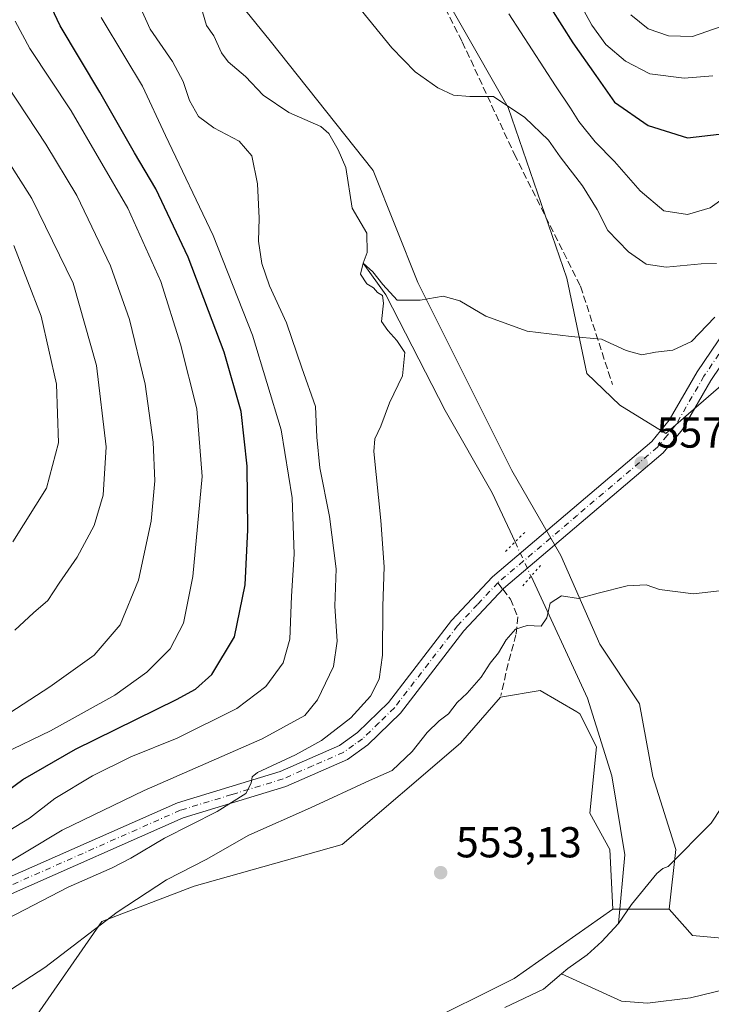
# Model space of a CAD drawing. Units: metres. Extents: x 638010 to 641466, y 4736753 to 4739136.
# Drawn here: x 640401 to 640561, y 4736981 to 4737209 of the extents above; entities that cross this region are included whole.
import ezdxf

# ---------------------------------------------------------------- set-up
doc = ezdxf.new("R2010")
doc.units = ezdxf.units.M
doc.header["$MEASUREMENT"] = 0
for name, pattern in [('DGN Style 3', [2.307223458686699, 1.648016756204785, -0.6592067024819142]), ('DGN Style 4', [2.6384748266838614, 1.318413404963828, -0.6592067024819142, 0.001648016756204785, -0.6592067024819142]), ('DGN Style 5', [1.1536117293433497, 0.4944050268614355, -0.6592067024819142])]:
    doc.linetypes.add(name, pattern=pattern)
for name, color, linetype, lineweight in [('Corriente natural lineal', 142, 'Continuous', 13), ('Corriente natural lineal oculto', 9, 'DGN Style 4', 13), ('Cultivos herbáceos CxS', 92, 'Continuous', 0), ('Curva de nivel maestra', 30, 'Continuous', 30), ('Curva de nivel normal', 30, 'Continuous', 0), ('Matorral CxS', 135, 'Continuous', 0), ('Pista no pavimentada Cxs', 111, 'Continuous', 0), ('Pista no pavimentada eje', 91, 'DGN Style 4', 0), ('Prado CxS', 92, 'Continuous', 0), ('Puente lineal', 2, 'DGN Style 5', 0), ('Punto de cota en terreno', 7, 'Continuous', 0), ('Roquedo CxS', 135, 'Continuous', 0), ('Rótulo de punto de cota en terreno', 7, 'Continuous', 0), ('Senda', 7, 'DGN Style 3', 0), ('Senda no paivmentada conexión', 7, 'DGN Style 3', 0)]:
    doc.layers.add(name, color=color, linetype=linetype, lineweight=lineweight)
doc.styles.add('Style-Arial', font='txt')

# ---------------------------------------------------------------- blocks, each defined once
blk = doc.blocks.new('*U10')
at = {"layer": 'Cultivos herbáceos CxS', "color": 92, "linetype": 'Continuous', "lineweight": 0}
blk.add_polyline3d([(640403.6914999997, 4736976.810900001, 553.9018000000069), (640419.9779000003, 4737000.2927, 556.022100000002), (640441.3561000006, 4737008.428300001, 554.6959000000061), (640475.5730999997, 4737018.0559, 553.9030000000057), (640502.9738999996, 4737041.521700001, 554.1729999999952), (640512.2181000002, 4737052.1965, 554.349000000002), (640521.4101, 4737053.7293, 554.5957000000053), (640529.8775000004, 4737048.786699999, 554.3717999999935), (640530.6009000001, 4737048.3643, 554.3969999999972), (640534.4307000004, 4737040.7005, 554.0813000000053), (640532.8982999995, 4737025.373500001, 553.3389000000025), (640537.4940999999, 4737016.942700001, 553.0363999999972), (640538.2587000001, 4737003.148700001, 551.8410000000003), (640515.3812999995, 4736987.072899999, 552.1567000000068), (640492.8021000001, 4736975.779100001, 550.8861999999936)], dxfattribs=at)
blk = doc.blocks.new('*U14')
at = {"layer": 'Matorral CxS', "color": 135, "linetype": 'Continuous', "lineweight": 0}
blk.add_polyline3d([(640441.3198999995, 4737225.8597, 564.0559999999969), (640458.9184999998, 4737204.1099, 563.0132000000012), (640482.7285000002, 4737174.0747, 561.5497999999934), (640493.0799000004, 4737148.1831, 560.0454000000027), (640514.8185000002, 4737104.6831, 557.3562999999995), (640526.2061000001, 4737085.0053, 556.5982999999978), (640535.1974999999, 4737064.4583, 554.2290000000066), (640544.3881000001, 4737050.663100001, 553.5926999999938), (640547.4515000005, 4737033.803500001, 553.2783999999956), (640552.8120999997, 4737016.942100001, 551.6652000000031), (640551.2805000005, 4737003.148499999, 552.479800000001), (640538.2587000001, 4737003.148700001, 551.8410000000003), (640537.4940999999, 4737016.942700001, 553.0363999999972), (640532.8982999995, 4737025.373500001, 553.3389000000025), (640534.4307000004, 4737040.7005, 554.0813000000053), (640530.6009000001, 4737048.3643, 554.3969999999972), (640529.8775000004, 4737048.786699999, 554.3717999999935), (640521.4101, 4737053.7293, 554.5957000000053), (640512.2181000002, 4737052.1965, 554.349000000002), (640502.9738999996, 4737041.521700001, 554.1729999999952), (640475.5730999997, 4737018.0559, 553.9030000000057), (640441.3561000006, 4737008.428300001, 554.6959000000061), (640419.9779000003, 4737000.2927, 556.022100000002), (640403.6914999997, 4736976.810900001, 553.9018000000069)], dxfattribs=at)
blk = doc.blocks.new('5PATER')
at = {"layer": 'Roquedo CxS', "linetype": 'Continuous', "lineweight": 0}
h = blk.add_hatch(color=51, dxfattribs=at)
edge = h.paths.add_edge_path()
edge.add_ellipse((0, 0), major_axis=(-0.1095731443231308, -0.1110710700762829), ratio=0.9994222409660322, start_angle=0, end_angle=360)

msp = doc.modelspace()

# ---------------------------------------------------------------- linework, layer by layer
at = {"layer": 'Corriente natural lineal', "color": 142, "linetype": 'Continuous', "lineweight": 13}
for points in [[(640443.2620000001, 4737210.825200001, 563.3291000000027), (640444.1607999997, 4737207.6248, 563.0889000000025), (640445.8727000002, 4737205.2663, 562.9716999999946), (640447.6727, 4737201.317500001, 562.8378999999986), (640449.2030999997, 4737199.226199999, 562.8568999999989), (640453.2340000002, 4737195.869999999, 562.5950000000012), (640457.3247999996, 4737191.525400001, 562.0812000000005), (640463.2361000003, 4737187.5406, 561.789499999999), (640470.6220000006, 4737184.2641, 561.567200000005), (640472.4637000002, 4737182.6417, 561.3114999999962), (640474.6869999999, 4737178.9057, 561.2871000000014), (640476.3872999996, 4737174.771000001, 561.1444999999949), (640477.8667000001, 4737165.344500001, 560.5957999999955), (640481.3221000005, 4737159.5911, 560.4284000000043), (640481.3524000002, 4737155.141000001, 560.4783000000025), (640480.4400000004, 4737152.640000001, 560.6209999999992), (640485.6469999999, 4737145.3134, 559.8301999999967), (640499.4101, 4737118.530099999, 558.9069000000018), (640510.2801000001, 4737099.5101, 557.4575999999943), (640515.5833999999, 4737088.1031, 557.0522999999957)], [(640519.2822000004, 4737080.1555, 556.3644999999962), (640532.3800999997, 4737051.9901, 554.078800000003), (640538.0100999996, 4737033.9901, 553.6358000000037), (640541.0301000001, 4737015.6801, 552.5090000000055), (640539.5308999997, 4736999.7952, 551.7056000000011)], [(640565.9259000003, 4737030.482200001, 552.3145999999979), (640561, 4737023, 551.7727000000014), (640551, 4737013, 551.070000000007), (640549.7724000001, 4737012.5319, 550.9900999999954), (640548.4389000004, 4737011.337300001, 551.1117999999988), (640542.5768999998, 4737004.226299999, 551.2795999999944), (640539.5308999997, 4736999.7952, 551.7056000000011)], [(640539.5308999997, 4736999.7952, 551.7056000000011), (640539.4815999996, 4736999.7235, 551.7042999999976), (640535.6896000003, 4736995.647600001, 551.2602999999945), (640532.2704999996, 4736992.525900001, 550.7044000000024), (640527.7906, 4736989.381200001, 551.0034000000014), (640526.3192999996, 4736988.1282, 550.9425000000047)], [(640526.3192999996, 4736988.1282, 550.9425000000047), (640522.2067, 4736984.625800001, 550.9493999999977), (640513.2401999999, 4736980.374299999, 551.5835999999981)], [(640574.9700999996, 4736987.1801, 554.806700000001), (640556.1700999998, 4736982.5801, 552.5253999999986), (640546.2701000003, 4736981.380100001, 552.0794000000024), (640540.2500999998, 4736981.840100001, 551.977899999998), (640526.3192999996, 4736988.1282, 550.9425000000047)]]:
    msp.add_polyline3d(points, dxfattribs=at)
at = {"layer": 'Corriente natural lineal oculto', "color": 9, "linetype": 'DGN Style 4', "lineweight": 13, "extrusion": (-0.8419673955690142, -0.4210459331052019, 0.3373591958347971), "elevation": -2533636.991431991, "flags": 128}
msp.add_lwpolyline([(-3950373.976058365, 908566.5987396532), (-3950365.218423238, 908565.8686381846), (-3950365.213369734, 908565.8681070472)], dxfattribs=at)
at = {"layer": 'Cultivos herbáceos CxS', "color": 92, "linetype": 'Continuous', "lineweight": 0}
for points in [[(640538.2587000001, 4737003.148700001, 551.8410000000003), (640537.4940999999, 4737016.942700001, 553.0363999999972), (640532.8982999995, 4737025.373500001, 553.3389000000025), (640534.4307000004, 4737040.7005, 554.0813000000053), (640530.6009000001, 4737048.3643, 554.3969999999972), (640529.8775000004, 4737048.786699999, 554.3717999999935), (640521.4101, 4737053.7293, 554.5957000000053), (640512.2181000002, 4737052.1965, 554.349000000002), (640502.9738999996, 4737041.521700001, 554.1729999999952), (640475.5730999997, 4737018.0559, 553.9030000000057), (640441.3561000006, 4737008.428300001, 554.6959000000061), (640419.9779000003, 4737000.2927, 556.022100000002), (640403.6914999997, 4736976.810900001, 553.9018000000069)], [(640538.2587000001, 4737003.148700001, 551.8410000000003), (640515.3812999995, 4736987.072899999, 552.1567000000068), (640492.8021000001, 4736975.779100001, 550.8861999999936), (640463.8076999999, 4736961.578500001, 550.7440999999963), (640464.3941000003, 4736933.977499999, 549.2948999999935), (640443.4886999996, 4736884.5551, 547.9529999999941), (640429.5887000002, 4736885.6251, 547.823900000003), (640418.4184999998, 4736852.236099999, 547.0344999999943), (640412.8334999997, 4736835.5415, 546.5819000000047), (640397.7811000004, 4736820.481899999, 546.5), (640395.8997, 4736807.3049, 545.4519), (640395.8995000003, 4736800.5307, 545.6315999999933)]]:
    msp.add_polyline3d(points, dxfattribs=at)
at = {"layer": 'Curva de nivel maestra', "color": 30, "linetype": 'Continuous', "lineweight": 30, "elevation": 575, "flags": 128}
for points in [[(640397.7800000003, 4737030.2601), (640401.6399999997, 4737033.130100001), (640413.8799999999, 4737040.170100001), (640437.2599999999, 4737051.6601), (640441.5899999999, 4737054.0101), (640445.4299999997, 4737057.4001), (640450.6600000003, 4737066.140100001), (640453.0999999996, 4737078.1501), (640453.75, 4737090.9301), (640453.5599999997, 4737105.640100001), (640452.1799999997, 4737118.340100001), (640448.2999999998, 4737132.050100001), (640439.9500000002, 4737154.040100001), (640432.4500000002, 4737169.8301), (640427.5300000003, 4737178.1601), (640419.4699999997, 4737192.2501), (640410.2699999996, 4737207.5801), (640404.3399999999, 4737220.2501)], [(640521.29, 4737215.710100001), (640528.9299999997, 4737203.620100001), (640534.2999999998, 4737196.110099999), (640538.5999999996, 4737189.920100001), (640546.4100000003, 4737184.470100001), (640555.4800000006, 4737181.630100001), (640562.8200000003, 4737182.520099999)]]:
    msp.add_lwpolyline(points, dxfattribs=at)
at = {"layer": 'Curva de nivel normal', "color": 30, "linetype": 'Continuous', "lineweight": 0, "flags": 128}
for points, elevation in [([(640561.3799999999, 4737195.970100001), (640554.7300000006, 4737195.470100001), (640546.8099999997, 4737196.4801), (640541.1500000004, 4737199.420100001), (640536.6200000001, 4737203.210100001), (640533.3600000005, 4737207.7601), (640528.5999999996, 4737216.5101)], 580), ([(640428.9900000002, 4737211.550100001), (640431.1699999999, 4737206.780099999), (640436.2999999998, 4737199.3301), (640438.7699999996, 4737194.6801), (640440.2100000001, 4737190.290100001), (640442.3300000001, 4737186.5601), (640445.8499999996, 4737183.9901), (640451.7100000001, 4737180.880100001), (640454.6299999999, 4737177.5101), (640455.9800000006, 4737170.9801), (640456.3499999996, 4737163.0601), (640456.1900000004, 4737157.7601), (640457, 4737152.540100001), (640458.7699999996, 4737147.390100001), (640462.7000000002, 4737138.790100001), (640466.2100000001, 4737128.440099999), (640469.3700000001, 4737119.4801), (640469.75, 4737112.4001), (640470.4000000004, 4737105.2601), (640472.6399999997, 4737094.030099999), (640474.2100000001, 4737081.880100001), (640473.8700000001, 4737073.2301), (640474.3899999997, 4737065.140100001), (640473.5700000003, 4737059.2601), (640469.8700000001, 4737051.590100001), (640466.9500000002, 4737047.950099999), (640457.0599999997, 4737042.5101), (640429.7699999996, 4737030.5801), (640410.75, 4737021.420100001), (640394.3899999997, 4737011.590100001)], 565), ([(640562.2000000002, 4737152.550100001), (640558.6799999997, 4737152.460100001), (640550.54, 4737151.720100001), (640545.9199999999, 4737152.4301), (640541.8200000003, 4737155.2401), (640537.0499999998, 4737160.2301), (640534.6100000005, 4737165.040100001), (640531.2400000002, 4737170.520099999), (640526.0599999997, 4737177.2501), (640523.3099999997, 4737181.090100001), (640517.8300000001, 4737186.3301), (640510.5999999996, 4737191.190099999), (640505.1200000001, 4737191.2501), (640501.3399999999, 4737191.5001), (640497.6799999997, 4737193.200099999), (640492.4900000002, 4737196.960100001), (640487.0800000001, 4737202.5001), (640478.9400000004, 4737212.460100001)], 565), ([(640419.7699999996, 4737209.4801), (640425.2400000002, 4737200.370100001), (640429.3399999999, 4737193.620100001), (640434.7100000001, 4737182.190099999), (640445.75, 4737159.0701), (640454.8499999996, 4737135.950099999), (640461.4400000004, 4737114.0601), (640463.9800000006, 4737098.3301), (640464.4400000004, 4737085.270099999), (640463.8399999999, 4737075.590100001), (640463.5, 4737065.6501), (640461.9500000002, 4737060.170100001), (640457.9000000004, 4737054.6501), (640451.1600000003, 4737049.530099999), (640437.3899999997, 4737042.720100001), (640426.6900000004, 4737038.4101), (640417.7999999998, 4737034.0101), (640409.0700000003, 4737028.700099999), (640403.1900000004, 4737024.170100001), (640395.4199999999, 4737019.470100001)], 570), ([(640564.3200000003, 4737167.960100001), (640560.7599999999, 4737165.4101), (640555.4900000002, 4737163.920100001), (640550, 4737164.770099999), (640544.5199999996, 4737169.4001), (640538.5999999996, 4737176.140100001), (640534.1500000004, 4737180.690099999), (640530.3499999996, 4737185.440099999), (640528.4600000001, 4737188.550100001), (640524.9199999999, 4737193.6801), (640514.1699999999, 4737210.380100001)], 570), ([(640542.3799999999, 4737210.090100001), (640546.4199999999, 4737206.880100001), (640551.0800000001, 4737205.280099999), (640556.6600000003, 4737205.0801), (640563.2800000003, 4737207.4101)], 585), ([(640399.8700000001, 4737208.670100001), (640403.2599999999, 4737202.340100001), (640412.8399999999, 4737187.920100001), (640425.9400000004, 4737165.360099999), (640433.6399999997, 4737148.4001), (640438.1900000004, 4737133.9001), (640441.9199999999, 4737118.920100001), (640443.1399999997, 4737103.2601), (640441.0199999996, 4737080.0801), (640438.8700000001, 4737069.350099999), (640435.79, 4737063.340100001), (640430.4000000004, 4737058.0001), (640422.9800000006, 4737052.620100001), (640408.0599999997, 4737044.4301), (640397.2199999997, 4737039.140100001)], 580), ([(640397.1399999997, 4737047.590100001), (640407.9500000002, 4737054.590100001), (640418.2000000002, 4737061.9301), (640424.2100000001, 4737068.9301), (640428.4600000001, 4737079.2601), (640431.3899999997, 4737092.9301), (640432.2300000006, 4737102.2501), (640431.8499999996, 4737111.200099999), (640429.9699999997, 4737124.670100001), (640426.3399999999, 4737139.630100001), (640421.9199999999, 4737152.0101), (640414.1500000004, 4737168.280099999), (640406.9500000002, 4737180.1601), (640395.8799999999, 4737196.960100001)], 585), ([(640387.8499999996, 4737192.5101), (640403.7800000003, 4737167.630100001), (640413.3200000003, 4737148.020099999), (640418.7000000002, 4737128.960100001), (640420.9500000002, 4737110.100099999), (640420.29, 4737098.9301), (640418.1699999999, 4737091.9301), (640414.2699999996, 4737084.590100001), (640410.1100000005, 4737078.590100001), (640407.4600000001, 4737074.5601), (640404.0999999996, 4737071.700099999), (640399.8399999999, 4737067.6601)], 590), ([(640399.3399999999, 4737088.1601), (640407.1600000003, 4737100.5601), (640409.9400000004, 4737111.0801), (640409.4400000004, 4737124.610099999), (640405.9400000004, 4737140.380100001), (640399.5499999998, 4737156.7401)], 595), ([(640561.8399999999, 4737140.140100001), (640556.4199999999, 4737134.4901), (640552.1399999997, 4737132.520099999), (640548.0899999999, 4737132.0701), (640544.9199999999, 4737131.4101), (640541.2999999998, 4737132.4001), (640535.6200000001, 4737135.0601), (640528.54, 4737135.6501), (640518.3600000005, 4737136.880100001), (640508.8499999996, 4737140.370100001), (640502.79, 4737143.9001), (640498.9199999999, 4737145.020099999), (640493.6399999997, 4737144.0601), (640488.2999999998, 4737144.0601), (640484.9500000002, 4737147.710100001), (640482.7000000002, 4737150.620100001), (640480.4400000004, 4737152.640100001), (640479.8399999999, 4737150.110099999), (640481.3200000003, 4737147.8301), (640482.8300000001, 4737146.920100001), (640483.7699999996, 4737145.860099999), (640484.9199999999, 4737145.130100001), (640485.1799999997, 4737143.4101), (640484.7100000001, 4737139.100099999), (640486.1600000003, 4737137.030099999), (640488.2300000006, 4737134.7501), (640490.0999999996, 4737131.9901), (640489.5499999998, 4737126.5801), (640486.5499999998, 4737120.3201), (640484.5300000003, 4737114.920100001), (640483.1600000003, 4737112.0001), (640482.9000000004, 4737109.050100001), (640484.5099999999, 4737093.090100001), (640485.29, 4737082.380100001), (640484.9800000006, 4737073.2601), (640484.9400000004, 4737061.9301), (640484.1399999997, 4737056.3301), (640482.1200000001, 4737052.4101), (640477.5599999997, 4737047.390100001), (640470.8300000001, 4737042.1801), (640464.7599999999, 4737038.8101), (640455.9900000002, 4737034.7601), (640454.7599999999, 4737033.7401), (640454.54, 4737032.2601), (640453.2699999996, 4737029.9301), (640446.6399999997, 4737025.7401), (640434.4299999997, 4737019.5601), (640426.6399999997, 4737014.960100001), (640422.3399999999, 4737012.720100001), (640412.1699999999, 4737008.2401), (640388.0099999999, 4736995.7501)], 560), ([(640570.2100000001, 4737077.6801), (640556.9100000003, 4737076.100099999), (640549.04, 4737077.120100001), (640545.9500000002, 4737078.220100001), (640541.5199999996, 4737077.960100001), (640534.8499999996, 4737076.290100001), (640530.2599999999, 4737075.040100001), (640526.3399999999, 4737075.620100001), (640523.7000000002, 4737073.9301), (640522.9400000004, 4737070.5601), (640521.6399999997, 4737068.620100001), (640518.4199999999, 4737068.800100001), (640515.7300000006, 4737067.950099999), (640513.5599999997, 4737065.450099999), (640511.7800000003, 4737062.4801), (640509.8600000005, 4737060.0601), (640507.7599999999, 4737056.840100001), (640504.4900000002, 4737053.110099999), (640502.1600000003, 4737050.920100001), (640500.1600000003, 4737048.3201), (640498.0099999999, 4737046.6801), (640495.2300000006, 4737043.9801), (640491.75, 4737039.6501), (640487.1100000005, 4737035.190099999), (640481.8899999997, 4737032.9301), (640468.25, 4737026.590100001), (640453.9400000004, 4737020.2601), (640444.1200000001, 4737014.590100001), (640434.9199999999, 4737009.9301), (640423.5099999999, 4737002.4301), (640406.7199999997, 4736989.590100001), (640398.8399999999, 4736984.450099999)], 555)]:
    msp.add_lwpolyline(points, dxfattribs=dict(at, elevation=elevation))
at = {"layer": 'Matorral CxS', "color": 135, "linetype": 'Continuous', "lineweight": 0, "extrusion": (-0.04899727724957541, 7.525480512380466e-07, 0.9987989121047149), "elevation": -30829.88763754112, "flags": 128}
msp.add_lwpolyline([(-4737012.986153618, 639723.2864457016), (-4737012.986153618, 639736.3239048377)], dxfattribs=at)
at = {"layer": 'Matorral CxS', "color": 135, "linetype": 'Continuous', "lineweight": 0}
for points in [[(640551.2805000005, 4737003.148499999, 552.479800000001), (640556.6416999997, 4736997.0175, 552.6655000000028), (640570.1404999997, 4736995.7545, 552.8415999999997), (640588.8114999998, 4736997.017300001, 554.2434000000068), (640627.2647000002, 4737009.275900001, 557.9375), (640640.0959000001, 4737022.112700001, 558.8410000000003), (640639.0279000001, 4737053.136499999, 557.9759000000049), (640701.6564999997, 4737156.487299999, 561.8261999999959), (640734.5059000002, 4737286.288100001, 561.2323999999935), (640756.6481, 4737370.984300001, 563.4517000000051), (640800.9315, 4737427.013499999, 571.5540999999939), (640826.9795000004, 4737464.800100001, 566.0124000000069), (640879.3065, 4737534.656099999, 567.948000000004), (640938.8696999997, 4737576.030300001, 573.9140000000043)], [(640334.4325000001, 4737454.515900001, 582.2372999999934), (640340.3043000001, 4737436.074100001, 577.8046000000032), (640352.4845000004, 4737422.635500001, 577.4110999999976), (640365.6709000003, 4737400.029300001, 578.1591000000044), (640372.9962999999, 4737369.7213, 573.4103999999934), (640387.0075000003, 4737350.0955, 573.398199999996), (640391.6781000001, 4737337.9465, 571.3559999999999), (640399.1511000004, 4737331.4047, 570.7207000000053), (640410.3601000002, 4737324.8621, 571.6073000000034), (640416.4014999997, 4737319.121300001, 571.5467000000062), (640422.2664999999, 4737315.922300001, 571.687300000005), (640463.3035000004, 4737270.656300001, 571.3117000000057), (640481.3843, 4737245.920299999, 569.1242000000057), (640514.0210999995, 4737188.694499999, 564.904999999999), (640527.5679000001, 4737149.176899999, 560.8993999999948), (640532.2021000005, 4737127.114900001, 559.3830000000017), (640539.8450999996, 4737119.781500001, 559.2942999999941), (640550.5164999999, 4737113.188899999, 558.2596999999951), (640591.7644999997, 4737149.042300001, 559.520399999994), (640625.4555000003, 4737180.959100001, 560.3147999999928), (640682.6637000004, 4737302.383300001, 563.0815000000002), (640736.4490999999, 4737470.1527, 567.4548000000068), (640772.9137000004, 4737541.468900001, 571.5518000000011), (640780.0676999995, 4737566.570699999, 574.4263000000064)], [(640359.3799000002, 4737352.533500001, 570.0905000000057), (640365.5226999996, 4737349.161699999, 570.2072999999946), (640373.9294999996, 4737338.8815, 570.0102999999945), (640386.4556999998, 4737319.071699999, 569.1098999999958), (640403.0191000003, 4737291.108899999, 567.247000000003), (640441.3198999995, 4737225.8597, 564.0559999999969), (640458.9184999998, 4737204.1099, 563.0132000000012), (640482.7285000002, 4737174.0747, 561.5497999999934), (640493.0799000004, 4737148.1831, 560.0454000000027), (640514.8185000002, 4737104.6831, 557.3562999999995), (640526.2061000001, 4737085.0053, 556.5982999999978), (640535.1974999999, 4737064.4583, 554.2290000000066), (640544.3881000001, 4737050.663100001, 553.5926999999938), (640547.4515000005, 4737033.803500001, 553.2783999999956), (640552.8120999997, 4737016.942100001, 551.6652000000031), (640551.2805000005, 4737003.148499999, 552.479800000001)], [(640591.7644999997, 4737149.042300001, 559.520399999994), (640550.5164999999, 4737113.188899999, 558.2596999999951), (640539.8450999996, 4737119.781500001, 559.2942999999941), (640532.2021000005, 4737127.114900001, 559.3830000000017), (640527.5679000001, 4737149.176899999, 560.8993999999948), (640514.0210999995, 4737188.694499999, 564.904999999999), (640481.3843, 4737245.920299999, 569.1242000000057)], [(640538.2587000001, 4737003.148700001, 551.8410000000003), (640537.4940999999, 4737016.942700001, 553.0363999999972), (640532.8982999995, 4737025.373500001, 553.3389000000025), (640534.4307000004, 4737040.7005, 554.0813000000053), (640530.6009000001, 4737048.3643, 554.3969999999972), (640529.8775000004, 4737048.786699999, 554.3717999999935), (640521.4101, 4737053.7293, 554.5957000000053), (640512.2181000002, 4737052.1965, 554.349000000002), (640502.9738999996, 4737041.521700001, 554.1729999999952), (640475.5730999997, 4737018.0559, 553.9030000000057), (640441.3561000006, 4737008.428300001, 554.6959000000061), (640419.9779000003, 4737000.2927, 556.022100000002), (640403.6914999997, 4736976.810900001, 553.9018000000069)], [(640738.2666999997, 4736807.472300001, 642.7091999999975), (640395.8995000003, 4736800.5305, 545.6315999999933), (640395.8997, 4736807.3049, 545.4519), (640397.7811000004, 4736820.481899999, 546.5), (640412.8334999997, 4736835.5415, 546.5819000000047), (640418.4184999998, 4736852.236099999, 547.0344999999943), (640429.5887000002, 4736885.6251, 547.823900000003), (640443.4886999996, 4736884.5551, 547.9529999999941), (640464.3941000003, 4736933.977499999, 549.2948999999935), (640463.8076999999, 4736961.578500001, 550.7440999999963), (640492.8021000001, 4736975.779100001, 550.8861999999936), (640515.3812999995, 4736987.072899999, 552.1567000000068), (640538.2587000001, 4737003.148700001, 551.8410000000003), (640551.2805000005, 4737003.148499999, 552.479800000001), (640556.6416999997, 4736997.0175, 552.6655000000028), (640570.1404999997, 4736995.7545, 552.8415999999997)], [(640538.2587000001, 4737003.148700001, 551.8410000000003), (640515.3812999995, 4736987.072899999, 552.1567000000068), (640492.8021000001, 4736975.779100001, 550.8861999999936), (640463.8076999999, 4736961.578500001, 550.7440999999963), (640464.3941000003, 4736933.977499999, 549.2948999999935), (640443.4886999996, 4736884.5551, 547.9529999999941), (640429.5887000002, 4736885.6251, 547.823900000003), (640418.4184999998, 4736852.236099999, 547.0344999999943), (640412.8334999997, 4736835.5415, 546.5819000000047), (640397.7811000004, 4736820.481899999, 546.5), (640395.8997, 4736807.3049, 545.4519), (640395.8995000003, 4736800.5307, 545.6315999999933)]]:
    msp.add_polyline3d(points, dxfattribs=at)
at = {"layer": 'Pista no pavimentada Cxs', "color": 111, "linetype": 'Continuous', "lineweight": 0}
for points in [[(640397.8300999999, 4737010.190099999, 564.6946000000025), (640437.4700999996, 4737027.7601, 561.696100000001), (640461.2401000002, 4737035.0001, 560.5864000000003), (640474.9401000004, 4737041.030099999, 559.4434000000037), (640479.1101000002, 4737044.0001, 559.1965999999958), (640486.2701000003, 4737050.950099999, 558.7397999999957), (640500.8800999997, 4737069.9301, 557.6888999999937), (640510.3601000002, 4737080.020099999, 557.0437999999995), (640547.2200999996, 4737111.340100001, 558.0528000000049), (640551.2901, 4737116.280099999, 558.3806000000042), (640557.7500999998, 4737127.460100001, 558.8399999999965), (640567.4801000003, 4737141.8101, 559.7234000000026)], [(640397.8300999999, 4737010.190099999, 564.6946000000025), (640437.4700999996, 4737027.7601, 561.696100000001), (640461.2401000002, 4737035.0001, 560.5864000000003), (640474.9401000004, 4737041.030099999, 559.4434000000037), (640479.1101000002, 4737044.0001, 559.1965999999958), (640486.2701000003, 4737050.950099999, 558.7397999999957), (640500.8800999997, 4737069.9301, 557.6888999999937), (640510.3601000002, 4737080.020099999, 557.0437999999995), (640547.2200999996, 4737111.340100001, 558.0528000000049), (640551.2901, 4737116.280099999, 558.3806000000042), (640557.7500999998, 4737127.460100001, 558.8399999999965), (640567.4801000003, 4737141.8101, 559.7234000000026)], [(640570.3501000004, 4737139.450099999, 559.4089999999997), (640560.8901000004, 4737125.5001, 558.5962000000001), (640554.3400999998, 4737114.1601, 558.4002000000038), (640549.8601000002, 4737108.7301, 557.8959999999934), (640512.9101, 4737077.340100001, 556.6157999999997), (640503.7001, 4737067.530099999, 557.5481), (640489.0401, 4737048.4801, 558.210500000001), (640481.4801000003, 4737041.1501, 558.587400000004), (640476.7801000001, 4737037.790100001, 558.5783999999985), (640462.5301000001, 4737031.530099999, 559.5046000000002), (640438.7600999996, 4737024.280099999, 561.157600000006), (640399.0701000001, 4737006.690099999, 563.5810999999958)], [(640570.3501000004, 4737139.450099999, 559.4089999999997), (640560.8901000004, 4737125.5001, 558.5962000000001), (640554.3400999998, 4737114.1601, 558.4002000000038), (640549.8601000002, 4737108.7301, 557.8959999999934), (640512.9101, 4737077.340100001, 556.6157999999997), (640503.7001, 4737067.530099999, 557.5481), (640489.0401, 4737048.4801, 558.210500000001), (640481.4801000003, 4737041.1501, 558.587400000004), (640476.7801000001, 4737037.790100001, 558.5783999999985), (640462.5301000001, 4737031.530099999, 559.5046000000002), (640438.7600999996, 4737024.280099999, 561.157600000006), (640399.0701000001, 4737006.690099999, 563.5810999999958)]]:
    msp.add_polyline3d(points, dxfattribs=at)
at = {"layer": 'Pista no pavimentada eje', "color": 91, "linetype": 'DGN Style 4', "lineweight": 0}
for points in [[(640736.8383, 4737483.972100001, 568.6901000000071), (640734.2851, 4737477.335100001, 568.1126999999979), (640727.0450999998, 4737456.5551, 568.0071999999927), (640719.8201000001, 4737435.8101, 568.3543999999965), (640717.2701000003, 4737428.265100001, 567.8246000000072), (640714.7001, 4737420.670100001, 568.3801999999996), (640707.2651000004, 4737394.395099999, 567.0102999999945), (640693.6851000005, 4737356.0251, 566.0466000000015), (640680.0601000005, 4737317.5351, 565.5381999999954), (640664.5000999998, 4737282.710100001, 565.3080000000045), (640648.9951, 4737248.015100001, 564.8003999999928), (640632.3551000003, 4737216.850099999, 563.7342000000062), (640615.6101000002, 4737185.495100001, 562.7624000000069), (640607.1700999998, 4737174.540100001, 562.1606000000029), (640575.8101000005, 4737147.530099999, 560.1012999999948), (640572.4501, 4737144.170100001, 559.8539000000019), (640568.9151, 4737140.630100001, 559.5871999999945), (640559.3201000001, 4737126.4801, 558.7341000000015), (640552.8151000004, 4737115.220100001, 558.3413), (640550.7801000001, 4737112.7501, 558.242499999993), (640548.5401, 4737110.0351, 557.9894000000058), (640530.0651000004, 4737094.340100001, 557.0525000000052), (640511.6350999996, 4737078.6801, 556.7887999999948)], [(640511.6350999996, 4737078.6801, 556.7887999999948), (640506.8951000003, 4737073.6351, 557.3960999999981), (640502.2901, 4737068.7301, 557.3681999999973), (640487.6551000001, 4737049.715100001, 558.3784000000014), (640484.0751, 4737046.2401, 558.6064999999944), (640480.2950999998, 4737042.575099999, 558.6490999999951), (640478.2100999998, 4737041.090100001, 558.7155000000057), (640475.8601000002, 4737039.4101, 558.9392999999982), (640468.7351000002, 4737036.280099999, 559.3257000000012), (640461.8850999996, 4737033.265100001, 560.0301999999938), (640450.0000999998, 4737029.640100001, 560.5225000000064), (640438.1151000002, 4737026.020099999, 561.3803999999947), (640398.4501, 4737008.440099999, 564.2868000000017)]]:
    msp.add_polyline3d(points, dxfattribs=at)
at = {"layer": 'Prado CxS', "color": 92, "linetype": 'Continuous', "lineweight": 0}
for points in [[(640551.2805000005, 4737003.148499999, 552.479800000001), (640556.6416999997, 4736997.0175, 552.6655000000028), (640570.1404999997, 4736995.7545, 552.8415999999997), (640588.8114999998, 4736997.017300001, 554.2434000000068), (640627.2647000002, 4737009.275900001, 557.9375), (640640.0959000001, 4737022.112700001, 558.8410000000003), (640639.0279000001, 4737053.136499999, 557.9759000000049), (640701.6564999997, 4737156.487299999, 561.8261999999959), (640734.5059000002, 4737286.288100001, 561.2323999999935), (640756.6481, 4737370.984300001, 563.4517000000051), (640800.9315, 4737427.013499999, 571.5540999999939), (640826.9795000004, 4737464.800100001, 566.0124000000069), (640879.3065, 4737534.656099999, 567.948000000004), (640938.8696999997, 4737576.030300001, 573.9140000000043)], [(640235.0154999997, 4737571.551300001, 590.3298000000068), (640290.5652999999, 4737511.692100001, 586.7017999999953), (640329.0888999999, 4737475.5481, 585.5632000000041), (640334.4325000001, 4737454.515900001, 582.2372999999934), (640340.3043000001, 4737436.074100001, 577.8046000000032), (640352.4845000004, 4737422.635500001, 577.4110999999976), (640365.6709000003, 4737400.029300001, 578.1591000000044), (640372.9962999999, 4737369.7213, 573.4103999999934), (640387.0075000003, 4737350.0955, 573.398199999996), (640391.6781000001, 4737337.9465, 571.3559999999999), (640399.1511000004, 4737331.4047, 570.7207000000053), (640410.3601000002, 4737324.8621, 571.6073000000034), (640416.4014999997, 4737319.121300001, 571.5467000000062), (640422.2664999999, 4737315.922300001, 571.687300000005), (640463.3035000004, 4737270.656300001, 571.3117000000057), (640481.3843, 4737245.920299999, 569.1242000000057), (640514.0210999995, 4737188.694499999, 564.904999999999), (640527.5679000001, 4737149.176899999, 560.8993999999948), (640532.2021000005, 4737127.114900001, 559.3830000000017), (640539.8450999996, 4737119.781500001, 559.2942999999941), (640550.5164999999, 4737113.188899999, 558.2596999999951), (640591.7644999997, 4737149.042300001, 559.520399999994)], [(640334.4325000001, 4737454.515900001, 582.2372999999934), (640340.3043000001, 4737436.074100001, 577.8046000000032), (640352.4845000004, 4737422.635500001, 577.4110999999976), (640365.6709000003, 4737400.029300001, 578.1591000000044), (640372.9962999999, 4737369.7213, 573.4103999999934), (640387.0075000003, 4737350.0955, 573.398199999996), (640391.6781000001, 4737337.9465, 571.3559999999999), (640399.1511000004, 4737331.4047, 570.7207000000053), (640410.3601000002, 4737324.8621, 571.6073000000034), (640416.4014999997, 4737319.121300001, 571.5467000000062), (640422.2664999999, 4737315.922300001, 571.687300000005), (640463.3035000004, 4737270.656300001, 571.3117000000057), (640481.3843, 4737245.920299999, 569.1242000000057), (640514.0210999995, 4737188.694499999, 564.904999999999), (640527.5679000001, 4737149.176899999, 560.8993999999948), (640532.2021000005, 4737127.114900001, 559.3830000000017), (640539.8450999996, 4737119.781500001, 559.2942999999941), (640550.5164999999, 4737113.188899999, 558.2596999999951), (640591.7644999997, 4737149.042300001, 559.520399999994), (640625.4555000003, 4737180.959100001, 560.3147999999928), (640682.6637000004, 4737302.383300001, 563.0815000000002), (640736.4490999999, 4737470.1527, 567.4548000000068), (640772.9137000004, 4737541.468900001, 571.5518000000011), (640780.0676999995, 4737566.570699999, 574.4263000000064)], [(640359.3799000002, 4737352.533500001, 570.0905000000057), (640365.5226999996, 4737349.161699999, 570.2072999999946), (640373.9294999996, 4737338.8815, 570.0102999999945), (640386.4556999998, 4737319.071699999, 569.1098999999958), (640403.0191000003, 4737291.108899999, 567.247000000003), (640441.3198999995, 4737225.8597, 564.0559999999969), (640458.9184999998, 4737204.1099, 563.0132000000012), (640482.7285000002, 4737174.0747, 561.5497999999934), (640493.0799000004, 4737148.1831, 560.0454000000027), (640514.8185000002, 4737104.6831, 557.3562999999995), (640526.2061000001, 4737085.0053, 556.5982999999978), (640535.1974999999, 4737064.4583, 554.2290000000066), (640544.3881000001, 4737050.663100001, 553.5926999999938), (640547.4515000005, 4737033.803500001, 553.2783999999956), (640552.8120999997, 4737016.942100001, 551.6652000000031), (640551.2805000005, 4737003.148499999, 552.479800000001)], [(640570.1404999997, 4736995.7545, 552.8415999999997), (640556.6416999997, 4736997.0175, 552.6655000000028), (640551.2805000005, 4737003.148499999, 552.479800000001), (640552.8120999997, 4737016.942100001, 551.6652000000031), (640547.4515000005, 4737033.803500001, 553.2783999999956), (640544.3881000001, 4737050.663100001, 553.5926999999938), (640535.1974999999, 4737064.4583, 554.2290000000066), (640526.2061000001, 4737085.0053, 556.5982999999978), (640514.8185000002, 4737104.6831, 557.3562999999995), (640493.0799000004, 4737148.1831, 560.0454000000027), (640482.7285000002, 4737174.0747, 561.5497999999934), (640458.9184999998, 4737204.1099, 563.0132000000012), (640441.3198999995, 4737225.8597, 564.0559999999969)]]:
    msp.add_polyline3d(points, dxfattribs=at)
at = {"layer": 'Puente lineal', "color": 2, "linetype": 'DGN Style 5', "lineweight": 0, "extrusion": (-0.07493701225759132, -0.07461119915153813, 0.9943930878455839), "elevation": -400880.4873205672, "flags": 128}
msp.add_lwpolyline([(-2904991.715218355, 3774997.504326302), (-2904991.715218355, 3774990.976469525)], dxfattribs=at)
at = {"layer": 'Puente lineal', "color": 2, "linetype": 'DGN Style 5', "lineweight": 0, "extrusion": (-0.1475298081611239, -0.1703363485377656, 0.9742794691826174), "elevation": -900849.2628334427, "flags": 128}
msp.add_lwpolyline([(-2617150.435223867, 3897334.278858295), (-2617150.435223867, 3897327.788311419)], dxfattribs=at)
at = {"layer": 'Senda', "color": 7, "linetype": 'DGN Style 3', "lineweight": 0}
for points in [[(640491.0201000003, 4737228.0701, 567.8972000000067), (640503.3800999997, 4737203.850099999, 566.3040000000037), (640515.4301000005, 4737177.840100001, 563.665599999993), (640530.7401000002, 4737147.290100001, 560.6965000000055), (640538.1501000002, 4737124.550100001, 559.5975000000036)], [(640512.7718000002, 4737077.192700001, 556.6303999999947), (640514.5242999997, 4737074.899499999, 557.7761000000028), (640516.2176999999, 4737070.7719, 559.6251000000047), (640515.7943000002, 4737066.644500001, 559.2565999999933), (640513.9951, 4737059.9769, 559.0093000000053), (640512.3019000003, 4737052.568700001, 554.5718999999954)]]:
    msp.add_polyline3d(points, dxfattribs=at)
at = {"layer": 'Senda no paivmentada conexión', "color": 7, "linetype": 'DGN Style 3', "lineweight": 0, "extrusion": (0.05119559001882056, -0.06699069277517643, 0.9964392899941906), "elevation": -283994.0052010047, "flags": 128}
msp.add_lwpolyline([(3385298.399107151, 3362926.112804539), (3385298.399107151, 3362924.234098547)], dxfattribs=at)

# ---------------------------------------------------------------- block references
at = {"layer": 'Cultivos herbáceos CxS', "color": 92, "linetype": 'Continuous', "lineweight": 0}
msp.add_blockref('*U10', (0, 0), dxfattribs=at)
at = {"layer": 'Matorral CxS', "color": 135, "linetype": 'Continuous', "lineweight": 0}
msp.add_blockref('*U14', (0, 0), dxfattribs=at)
at = {"layer": 'Punto de cota en terreno', "color": 7, "linetype": 'Continuous', "lineweight": 0, "xscale": 10, "yscale": 10, "zscale": 10}
for p in [(640544.79, 4737106.41, 557.9199999999983), (640498.3700000001, 4737011.58, 553.1300000000047)]:
    msp.add_blockref('5PATER', p, dxfattribs=at)

# ---------------------------------------------------------------- texts
at = {"layer": 'Rótulo de punto de cota en terreno', "color": 7, "linetype": 'Continuous', "lineweight": 0, "style": 'Style-Arial'}
for s, p in [('557,92', (640548.3178000003, 4737109.937799999)), ('553,13', (640501.8978000004, 4737015.107799999))]:
    msp.add_text(s, height=7.000000000000002, dxfattribs=at).set_placement(p)

doc.saveas('drawing.dxf')
